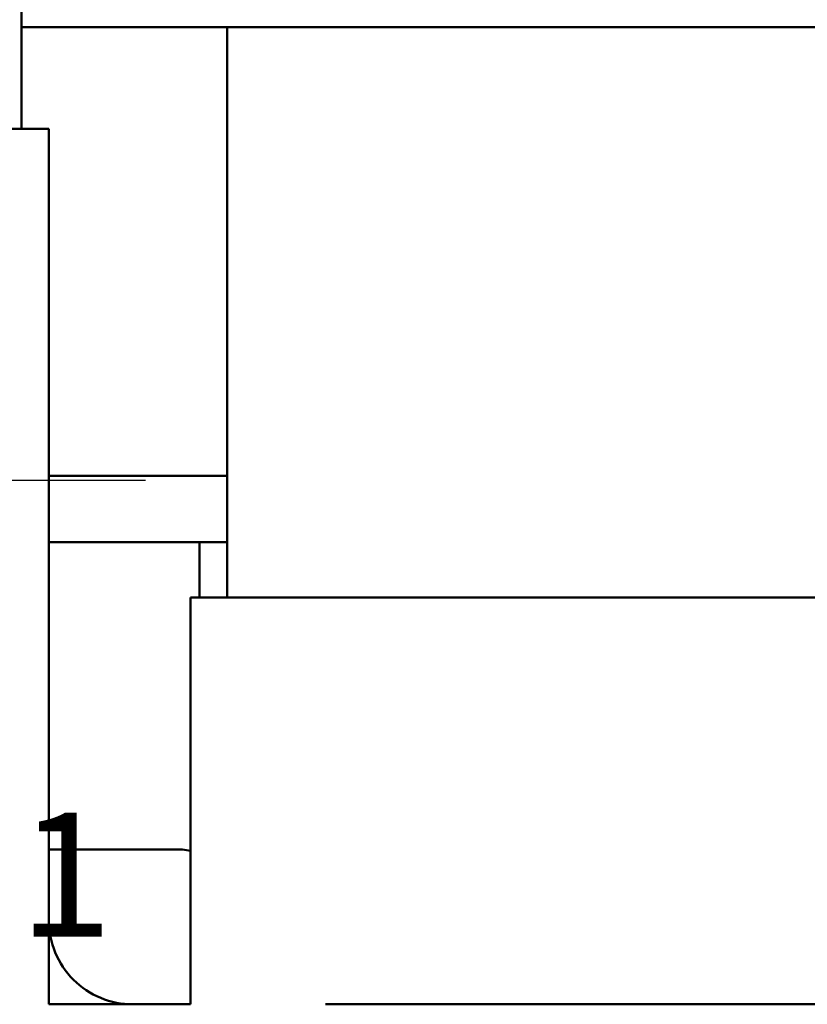
# Model space of a CAD drawing. Units: inches. Extents: x 0.05 to 2.15, y 0.02 to 1.68.
# Drawn here: x 0.37 to 0.47, y 0.96 to 1.08 of the extents above; entities that cross this region are included whole.
import ezdxf

# ---------------------------------------------------------------- set-up
doc = ezdxf.new("R2010")
doc.units = ezdxf.units.IN
doc.header["$LTSCALE"] = 0.1
doc.header["$MEASUREMENT"] = 0
doc.linetypes.add('CHAIN', pattern=[0.7087000000000001, 0.4724000000000001, -0.0591, 0.1181, -0.0591])
for name, color, linetype, lineweight in [('Centerline (ANSI)', 7, 'Continuous', 25), ('Symbol (ANSI)', 7, 'Continuous', 25), ('Visible (ANSI)', 7, 'Continuous', 50)]:
    doc.layers.add(name, color=color, linetype=linetype, lineweight=lineweight)
doc.styles.add('Note Text (ANSI)', font='tahoma.ttf')

msp = doc.modelspace()

# ---------------------------------------------------------------- linework, layer by layer
at = {"layer": 'Centerline (ANSI)', "linetype": 'CHAIN', "ltscale": 0.1990955024957657}
msp.add_line((0.3532171518179049, 1.024684224305491), (0.3890742946750478, 1.024684224305534), dxfattribs=at)
at = {"layer": 'Visible (ANSI)'}
for p, q in [((0.373060008960852, 1.070112795734086), (0.373060008960852, 1.100112795734239)), ((0.3730600089608519, 1.083255652877097), (0.5261457232465665, 1.083255652877097)), ((0.3996028661037092, 1.009541367162812), (0.3996028661037092, 1.083255652877097)), ((0.365717151817848, 1.070112795734077), (0.3765742946749907, 1.07011279573409)), ((0.3765742946749907, 1.07011279573409), (0.3765742946751152, 0.9678270814483765)), ((0.3765742946750482, 1.025255652877097), (0.3996028661037096, 1.025255652877097)), ((0.3996028661037092, 1.025255652877097), (0.3765742946750477, 1.025255652877097)), ((0.399602866103709, 1.016684224305668), (0.3765742946750557, 1.016684224305668)), ((0.3996028661037092, 1.016684224305669), (0.3960314375322806, 1.016684224305669)), ((0.3960314375322806, 1.016684224305669), (0.3960314375322806, 1.009541367162812)), ((0.3984755587621867, 1.009541367162812), (0.3948885803894235, 1.009541367162812)), ((0.3948885803894235, 1.009541367162812), (0.3948885803894235, 0.9768113111294487)), ((0.3984755587621867, 1.009541367162812), (0.3996028661037092, 1.009541367162812)), ((0.4996028661037091, 1.009541367162812), (0.3996028661037092, 1.009541367162812)), ((0.3765742946751284, 0.9569699385913835), (0.376574294675104, 0.9769699385913837)), ((0.376574294675104, 0.9769699385913837), (0.393853598663158, 0.9769699385913837)), ((0.393853598663158, 0.9769699385913837), (0.3948885803894162, 0.9768113111294487)), ((0.3948885803894162, 0.9768113111294487), (0.3948885803894162, 0.9569699385913835)), ((0.3948885803894162, 0.9569699385913835), (0.3765742946751284, 0.9569699385913835)), ((0.4996028661049411, 0.9569699385913835), (0.4122885803894176, 0.9569699385913835))]:
    msp.add_line(p, q, dxfattribs=at)
for centre, radius, end in [((0.3874314375322581, 0.9678270814483894), 0.0217142857142857, 270.0000000000697), ((0.3874314375322582, 0.9678270814483894), 0.0108571428571429, 270.0000000000701)]:
    msp.add_arc(centre, radius, 180, end, dxfattribs=at)

# ---------------------------------------------------------------- texts
at = {"layer": 'Symbol (ANSI)', "insert": (0.2400549045001152, 0.9817191798077755), "char_height": 0.0159999998066369, "width": 0.6302884180574952, "attachment_point": 1, "style": 'Note Text (ANSI)'}
msp.add_mtext('\\fTahoma|b0|i0;A1                   B1                     C1', dxfattribs=at)

doc.saveas('drawing.dxf')
